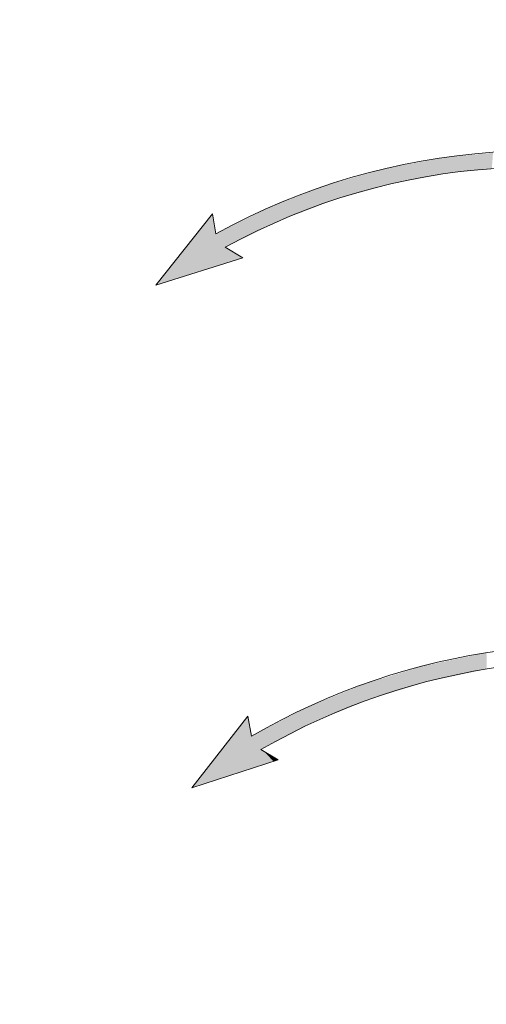
# Model space of a CAD drawing. Units: inches. Extents: x 112 to 244, y -347 to -245.
# Drawn here: x 146 to 150, y -285 to -276 of the extents above; entities that cross this region are included whole.
import ezdxf

# ---------------------------------------------------------------- set-up
doc = ezdxf.new("R2010")
doc.units = ezdxf.units.IN
doc.header["$MEASUREMENT"] = 0
doc.layers.add('flow', color=30, linetype='Continuous', lineweight=5)
doc.layers.add('HATCH', color=60, linetype='Continuous')

msp = doc.modelspace()

# ---------------------------------------------------------------- hatches: boundary and pattern name
at = {"layer": 'HATCH'}
h = msp.add_hatch(dxfattribs=at)
h.set_pattern_fill('ANSI31', color=0, scale=3, style=0)
h.set_pattern_definition([(45, (0, 5.1757), (-0.26516504, 0.26516504), [])])
edge = h.paths.add_edge_path()
edge.add_spline(control_points=[(135.685, -280.9301), (135.7224, -280.8538), (135.7975, -280.7008), (135.9386, -280.4765), (136.1034, -280.2565), (136.2965, -280.0443), (136.5106, -279.8466), (136.6696, -279.732), (136.7495, -279.6744)], knot_values=[0, 0, 0, 0, 0.152878, 0.306817, 0.476306, 0.647246, 0.822816, 1, 1, 1, 1], degree=3, periodic=0)
edge.add_arc((135.7144, -278.1504), 1.8423, 304.1837, 429.62669)
edge.add_spline(control_points=[(136.3558, -276.4234), (136.2973, -276.4004), (136.1959, -276.3604), (136.0559, -276.2932), (135.9751, -276.2485), (135.9346, -276.2261)], knot_values=[0, 0, 0, 0, 0.404861, 0.702071, 1, 1, 1, 1], degree=3, periodic=0)
edge.add_spline(control_points=[(135.9346, -276.2261), (135.9146, -276.2151), (135.8188, -276.1624), (135.6928, -276.1144), (135.5851, -276.0899), (135.5616, -276.0846)], knot_values=[0, 0, 0, 0, 0.171535, 0.819202, 1, 1, 1, 1], degree=3, periodic=0)
edge.add_line((135.5616, -276.0846), (132.7655, -275.5042))
edge.add_line((132.7655, -275.5042), (132.7655, -274.0608))
edge.add_line((132.7655, -274.0608), (132.5905, -274.0608))
edge.add_line((132.5905, -274.0608), (132.5905, -275.6466))
edge.add_line((132.5905, -275.6466), (135.526, -276.256))
edge.add_spline(control_points=[(135.526, -276.256), (135.5793, -276.2695), (135.6872, -276.2968), (135.7919, -276.3463), (135.8442, -276.376), (135.8476, -276.3779)], knot_values=[0, 0, 0, 0, 0.477269, 0.965802, 1, 1, 1, 1], degree=3, periodic=0)
edge.add_spline(control_points=[(135.8476, -276.3779), (135.8918, -276.4024), (135.9802, -276.4513), (136.1291, -276.5223), (136.2354, -276.5641), (136.2949, -276.5874)], knot_values=[0, 0, 0, 0, 0.306663, 0.612544, 1, 1, 1, 1], degree=3, periodic=0)
edge.add_arc((135.7144, -278.1504), 1.6673, -55.81636, 69.62656, ccw=False)
edge.add_spline(control_points=[(136.6512, -279.5297), (136.5668, -279.5905), (136.3987, -279.7116), (136.1724, -279.9206), (135.9683, -280.1449), (135.7941, -280.3774), (135.645, -280.6144), (135.5657, -280.7762), (135.5261, -280.8568)], knot_values=[0, 0, 0, 0, 0.177184, 0.352754, 0.523694, 0.693183, 0.847122, 1, 1, 1, 1], degree=3, periodic=0)
edge.add_line((135.5261, -280.8568), (133.4355, -291.4202))
edge.add_arc((135.4785, -292.3627), 2.25, 155.23459, 180.49999)
edge.add_line((133.2286, -292.3824), (133.233, -292.8852))
edge.add_arc((134.183, -292.8769), 0.95, 180.49998, 263.9907)
edge.add_line((134.0835, -293.8216), (134.082, -293.6453))
edge.add_arc((134.183, -292.8769), 0.775, 180.50002, 262.51215, ccw=False)
edge.add_line((133.408, -292.8836), (133.4036, -292.3808))
edge.add_arc((135.4785, -292.3627), 2.075, 155.23451, 180.50002, ccw=False)
edge.add_line((133.5944, -291.4935), (135.685, -280.9301))
edge = h.paths.add_edge_path()
edge.add_arc((156.1992, -278.1504), 1.6673, 110.37329, 235.81635, ccw=False)
edge.add_spline(control_points=[(155.6187, -276.5874), (155.6659, -276.5691), (155.76, -276.5325), (155.9098, -276.4636), (156.01, -276.4087), (156.066, -276.3779)], knot_values=[0, 0, 0, 0, 0.306662, 0.612542, 1, 1, 1, 1], degree=3, periodic=0)
edge.add_spline(control_points=[(156.066, -276.3779), (156.0695, -276.376), (156.1206, -276.3469), (156.2252, -276.2973), (156.3331, -276.2698), (156.3876, -276.256)], knot_values=[0, 0, 0, 0, 0.034198, 0.511466, 1, 1, 1, 1], degree=3, periodic=0)
edge.add_line((156.3876, -276.256), (159.3231, -275.6466))
edge.add_line((159.3231, -275.6466), (159.3231, -274.0608))
edge.add_line((159.3231, -274.0608), (159.1481, -274.0608))
edge.add_line((159.1481, -274.0608), (159.1481, -275.5042))
edge.add_line((159.1481, -275.5042), (156.3521, -276.0846))
edge.add_spline(control_points=[(156.3521, -276.0846), (156.2979, -276.0981), (156.1904, -276.1248), (156.0671, -276.1776), (155.9991, -276.2151), (155.979, -276.2261)], knot_values=[0, 0, 0, 0, 0.417836, 0.828561, 1, 1, 1, 1], degree=3, periodic=0)
edge.add_spline(control_points=[(155.979, -276.2261), (155.9435, -276.2458), (155.8726, -276.2853), (155.7332, -276.3537), (155.6266, -276.3961), (155.5578, -276.4234)], knot_values=[0, 0, 0, 0, 0.261575, 0.523152, 1, 1, 1, 1], degree=3, periodic=0)
edge.add_arc((156.1992, -278.1504), 1.8423, 110.37331, 235.81648)
edge.add_spline(control_points=[(155.1641, -279.6744), (155.2332, -279.7238), (155.3719, -279.823), (155.5701, -279.9988), (155.7601, -280.1974), (155.9378, -280.4226), (156.0979, -280.6662), (156.1849, -280.8418), (156.2286, -280.9301)], knot_values=[0, 0, 0, 0, 0.152878, 0.306817, 0.476306, 0.647246, 0.822816, 1, 1, 1, 1], degree=3, periodic=0)
edge.add_line((156.2286, -280.9301), (158.3193, -291.4935))
edge.add_arc((156.4351, -292.3627), 2.075, -0.50002, 24.76549, ccw=False)
edge.add_line((158.51, -292.3808), (158.5056, -292.8836))
edge.add_arc((157.7307, -292.8769), 0.775, 277.48785, 359.49998, ccw=False)
edge.add_line((157.8317, -293.6453), (157.8301, -293.8216))
edge.add_arc((157.7307, -292.8769), 0.95, 276.0093, 359.50002)
edge.add_line((158.6806, -292.8852), (158.685, -292.3824))
edge.add_arc((156.4351, -292.3627), 2.25, 359.50001, 384.76541)
edge.add_line((158.4782, -291.4202), (156.3875, -280.8568))
edge.add_spline(control_points=[(156.3875, -280.8568), (156.3413, -280.7635), (156.2494, -280.5779), (156.0802, -280.3204), (155.8924, -280.0824), (155.6915, -279.8725), (155.482, -279.6866), (155.3355, -279.5819), (155.2624, -279.5297)], knot_values=[0, 0, 0, 0, 0.177184, 0.352754, 0.523693, 0.693183, 0.847122, 1, 1, 1, 1], degree=3, periodic=0)
at = {"layer": 'HATCH', "ltscale": 5}
h = msp.add_hatch(dxfattribs=at)
h.set_pattern_fill('ANSI31', scale=3, style=0)
h.set_pattern_definition([(45, (0, 5.1706), (-0.26516504, 0.26516504), [])])
edge = h.paths.add_edge_path()
edge.add_line((160.4457, -294.9218), (160.5226, -280.0727))
edge.add_spline(control_points=[(160.5226, -280.0727), (160.5228, -280.0565), (160.5163, -280.0404), (160.5052, -280.0288)], knot_values=[0.00005, 0.00005, 0.00005, 0.00005, 0.490154, 0.490154, 0.490154, 0.490154], degree=3, periodic=0)
edge.add_spline(control_points=[(160.5052, -280.0288), (160.5026, -280.0261), (160.4984, -280.0196), (160.4968, -280.0121), (160.4968, -280.0083)], knot_values=[0, 0, 0, 0, 0.499994, 0.999994, 0.999994, 0.999994, 0.999994], degree=3, periodic=0)
edge.add_line((160.4968, -280.0083), (160.4968, -280.0083))
edge.add_arc((160.3718, -280.0096), 0.125, 0.61174, 88.99973)
edge.add_line((160.374, -279.8846), (160.054, -279.8791))
edge.add_line((160.054, -279.8791), (160.054, -279.877))
edge.add_spline(control_points=[(160.054, -279.877), (160.0541, -279.8749), (160.0541, -279.8702), (160.0545, -279.8318), (160.0552, -279.7646), (160.0562, -279.6643), (160.0574, -279.53), (160.059, -279.358), (160.0604, -279.1851), (160.0615, -279.0587), (160.0619, -279.0126)], knot_values=[0, 0, 0, 0, 0.097264, 0.219982, 0.348079, 0.481557, 0.620414, 0.76465, 0.914265, 1, 1, 1, 1], degree=3, periodic=0)
edge.add_line((160.0619, -279.0126), (160.6968, -279.0126))
edge.add_line((160.6968, -279.0126), (160.6968, -278.7896))
edge.add_line((160.6968, -278.7896), (159.6588, -278.7896))
edge.add_line((159.6588, -278.7896), (159.5837, -293.4294))
edge.add_arc((158.0837, -293.4163), 1.5, 270, 359.5, ccw=False)
edge.add_line((158.0837, -294.9163), (157.9028, -294.9163))
edge.add_arc((157.9028, -294.4163), 0.5, 243.60374, 270.00007, ccw=False)
edge.add_line((157.6805, -294.8642), (154.8575, -293.4631))
edge.add_arc((154.663, -293.8549), 0.4375, 63.60389, 154.99751)
edge.add_line((154.2665, -293.67), (153.8873, -294.4833))
edge.add_arc((153.2076, -294.1663), 0.75, 286.95761, 334.99997, ccw=False)
edge.add_line((153.4263, -294.8837), (153.0482, -294.2288))
edge.add_arc((152.94, -294.2913), 0.125, 29.99998, 164.99998)
edge.add_line((152.8192, -294.2589), (152.7101, -294.6663))
edge.add_line((152.7101, -294.6663), (152.7079, -294.9163))
edge.add_line((152.7079, -294.9163), (152.5182, -294.9163))
edge.add_line((152.5182, -294.9163), (152.516, -294.6663))
edge.add_line((152.516, -294.6663), (152.4069, -294.2589))
edge.add_arc((152.2862, -294.2913), 0.125, 15.00003, 150.00002)
edge.add_line((152.1779, -294.2288), (151.781, -294.9163))
edge.add_line((151.781, -294.9163), (136.4732, -294.9163))
edge.add_arc((136.4732, -294.8538), 0.0625, 180.99993, 270.00006, ccw=False)
edge.add_line((136.4107, -294.8549), (136.3953, -293.9753))
edge.add_arc((136.3354, -293.9763), 0.06, 0.99997, 90.00013)
edge.add_line((136.3354, -293.9163), (136.2658, -293.9163))
edge.add_arc((136.2658, -293.9763), 0.06, 89.99978, 179.00012)
edge.add_line((136.2058, -293.9753), (136.1904, -294.8549))
edge.add_arc((136.1279, -294.8538), 0.0625, 270.00003, 358.99998, ccw=False)
edge.add_line((136.1279, -294.9163), (133.8299, -294.9163))
edge.add_arc((133.8299, -293.4163), 1.5, 180.5, 270, ccw=False)
edge.add_line((132.33, -293.4294), (132.2549, -278.7896))
edge.add_line((132.2549, -278.7896), (131.2168, -278.7896))
edge.add_line((131.2168, -278.7896), (131.2168, -279.0126))
edge.add_line((131.2168, -279.0126), (131.5396, -279.0126))
edge.add_line((131.5396, -279.0126), (131.5396, -279.8846))
edge.add_arc((131.5418, -280.0096), 0.125, 91.00022, 179.41034)
edge.add_spline(control_points=[(131.4168, -280.0083), (131.4168, -280.0083), (131.4168, -280.0083), (131.4168, -280.0083), (131.4168, -280.0121), (131.4153, -280.0196), (131.4111, -280.0261), (131.4085, -280.0288)], knot_values=[0, 0, 0, 0, 0.000003, 0.000003, 0.000003, 0.500003, 1.000003, 1.000003, 1.000003, 1.000003], degree=3, periodic=0)
edge.add_spline(control_points=[(131.4085, -280.0288), (131.3973, -280.0404), (131.3909, -280.0565), (131.391, -280.0727)], knot_values=[0, 0, 0, 0, 0.490104, 0.490104, 0.490104, 0.490104], degree=3, periodic=0)
edge.add_line((131.391, -280.0727), (131.468, -294.9218))
edge.add_arc((132.0929, -294.9163), 0.625, 180.5, 270)
edge.add_line((132.0929, -295.5413), (133.8299, -295.5413))
edge.add_line((133.8299, -295.5413), (134.9568, -295.5413))
edge.add_spline(control_points=[(134.9568, -295.5413), (134.9586, -295.5413), (134.9604, -295.5412), (134.9622, -295.5412)], knot_values=[0.976562, 0.976562, 0.976562, 0.976562, 1, 1, 1, 1], degree=3, periodic=0)
edge.add_arc((134.9568, -295.4163), 0.125, 272.47292, 359.87464)
edge.add_line((135.0818, -295.4166), (135.082, -295.3512))
edge.add_arc((135.142, -295.3513), 0.06, 90.00018, 179.87466, ccw=False)
edge.add_line((135.142, -295.2913), (137.5217, -295.2913))
edge.add_arc((137.5217, -295.3513), 0.06, 0.12511, 89.9999, ccw=False)
edge.add_line((137.5817, -295.3512), (137.5818, -295.4166))
edge.add_arc((137.7068, -295.4163), 0.125, 180.12797, 268.34527)
edge.add_spline(control_points=[(137.7032, -295.5413), (137.7044, -295.5413), (137.7056, -295.5413), (137.7068, -295.5413)], knot_values=[0, 0, 0, 0, 0.015625, 0.015625, 0.015625, 0.015625], degree=3, periodic=0)
edge.add_spline(control_points=[(137.7068, -295.5413), (137.7086, -295.5413), (137.7104, -295.5412), (137.7122, -295.5412)], knot_values=[0.976562, 0.976562, 0.976562, 0.976562, 1, 1, 1, 1], degree=3, periodic=0)
edge.add_arc((137.7068, -295.4163), 0.125, 272.47292, 359.87466)
edge.add_line((137.8318, -295.4166), (137.832, -295.3512))
edge.add_arc((137.892, -295.3513), 0.06, 89.99998, 179.87486, ccw=False)
edge.add_line((137.892, -295.2913), (140.2717, -295.2913))
edge.add_arc((140.2717, -295.3513), 0.06, 0.12508, 89.99994, ccw=False)
edge.add_line((140.3317, -295.3512), (140.3318, -295.4166))
edge.add_arc((140.4568, -295.4163), 0.125, 180.12787, 268.34531)
edge.add_spline(control_points=[(140.4532, -295.5413), (140.4544, -295.5413), (140.4556, -295.5413), (140.4568, -295.5413)], knot_values=[0, 0, 0, 0, 0.015625, 0.015625, 0.015625, 0.015625], degree=3, periodic=0)
edge.add_spline(control_points=[(140.4568, -295.5413), (140.4586, -295.5413), (140.4604, -295.5412), (140.4622, -295.5412)], knot_values=[0.976563, 0.976563, 0.976563, 0.976563, 1, 1, 1, 1], degree=3, periodic=0)
edge.add_arc((140.4568, -295.4163), 0.125, 272.47291, 359.87468)
edge.add_line((140.5818, -295.4166), (140.582, -295.3512))
edge.add_arc((140.642, -295.3513), 0.06, 90.00002, 179.87483, ccw=False)
edge.add_line((140.642, -295.2913), (143.0217, -295.2913))
edge.add_arc((143.0217, -295.3513), 0.06, 0.12516, 89.99993, ccw=False)
edge.add_line((143.0817, -295.3512), (143.0818, -295.4166))
edge.add_arc((143.2068, -295.4163), 0.125, 180.12794, 268.34528)
edge.add_spline(control_points=[(143.2032, -295.5413), (143.2044, -295.5413), (143.2056, -295.5413), (143.2068, -295.5413)], knot_values=[0, 0, 0, 0, 0.015625, 0.015625, 0.015625, 0.015625], degree=3, periodic=0)
edge.add_spline(control_points=[(143.2068, -295.5413), (143.2086, -295.5413), (143.2104, -295.5412), (143.2122, -295.5412)], knot_values=[0.976563, 0.976563, 0.976563, 0.976563, 1, 1, 1, 1], degree=3, periodic=0)
edge.add_arc((143.2068, -295.4163), 0.125, 272.4729, 359.87469)
edge.add_line((143.3318, -295.4166), (143.332, -295.3512))
edge.add_arc((143.392, -295.3513), 0.06, 90.00005, 179.87479, ccw=False)
edge.add_line((143.392, -295.2913), (145.7717, -295.2913))
edge.add_arc((145.7717, -295.3513), 0.06, 0.12516, 89.99995, ccw=False)
edge.add_line((145.8317, -295.3512), (145.8318, -295.4166))
edge.add_arc((145.9568, -295.4163), 0.125, 180.12792, 268.34529)
edge.add_spline(control_points=[(145.9532, -295.5413), (145.9544, -295.5413), (145.9556, -295.5413), (145.9568, -295.5413)], knot_values=[0, 0, 0, 0, 0.015625, 0.015625, 0.015625, 0.015625], degree=3, periodic=0)
edge.add_spline(control_points=[(145.9568, -295.5413), (145.9586, -295.5413), (145.9604, -295.5412), (145.9622, -295.5412)], knot_values=[0.976562, 0.976562, 0.976562, 0.976562, 1, 1, 1, 1], degree=3, periodic=0)
edge.add_arc((145.9568, -295.4163), 0.125, 272.4729, 359.8747)
edge.add_line((146.0818, -295.4166), (146.082, -295.3512))
edge.add_arc((146.142, -295.3513), 0.06, 90.00005, 179.87484, ccw=False)
edge.add_line((146.142, -295.2913), (148.5217, -295.2913))
edge.add_arc((148.5217, -295.3513), 0.06, 0.12521, 89.99995, ccw=False)
edge.add_line((148.5817, -295.3512), (148.5818, -295.4166))
edge.add_arc((148.7068, -295.4163), 0.125, 180.12792, 268.34529)
edge.add_spline(control_points=[(148.7032, -295.5413), (148.7044, -295.5413), (148.7056, -295.5413), (148.7068, -295.5413)], knot_values=[0, 0, 0, 0, 0.015625, 0.015625, 0.015625, 0.015625], degree=3, periodic=0)
edge.add_spline(control_points=[(148.7068, -295.5413), (148.7086, -295.5413), (148.7104, -295.5412), (148.7122, -295.5412)], knot_values=[0.976563, 0.976563, 0.976563, 0.976563, 1, 1, 1, 1], degree=3, periodic=0)
edge.add_arc((148.7068, -295.4163), 0.125, 272.47291, 359.87467)
edge.add_line((148.8318, -295.4166), (148.832, -295.3512))
edge.add_arc((148.892, -295.3513), 0.06, 90.00007, 179.87484, ccw=False)
edge.add_line((148.892, -295.2913), (151.2717, -295.2913))
edge.add_arc((151.2717, -295.3513), 0.06, 0.12517, 89.99998, ccw=False)
edge.add_line((151.3317, -295.3512), (151.3318, -295.4166))
edge.add_arc((151.4568, -295.4163), 0.125, 180.12794, 268.34528)
edge.add_spline(control_points=[(151.4532, -295.5413), (151.4544, -295.5413), (151.4556, -295.5413), (151.4568, -295.5413)], knot_values=[0, 0, 0, 0, 0.015625, 0.015625, 0.015625, 0.015625], degree=3, periodic=0)
edge.add_line((151.4568, -295.5413), (157.9937, -295.5413))
edge.add_line((157.9937, -295.5413), (159.8207, -295.5413))
edge.add_arc((159.8207, -294.9163), 0.625, 270, 359.5)
h = msp.add_hatch(dxfattribs=at)
h.set_pattern_fill('GRAVEL', scale=1.5)
h.set_pattern_definition([(228.0128, (1.08, 6.6706), (-11.99999735, -13.500002012), [0.201804, -19.978632]), (184.9697, (0.945, 6.520605), (18.000001577, 1.49998696), [0.346302, -34.2838875]), (132.5104, (0.6, 6.490605), (14.999986078, -16.50001301), [0.244182, -24.174048]), (267.2737, (0.015, 6.115605), (1.499994027, 30.000000442), [0.315357, -31.220337]), (292.8337, (0, 5.800605), (-7.500014858, 17.999994618), [0.3092325, -30.6140595]), (357.2737, (0.12, 5.515605), (-30.000000442, 1.499994027), [0.315357, -31.220337]), (37.6942, (0.435, 5.500605), (-19.5000110184, -14.999985608), [0.4170435, -41.2872735]), (72.2553, (0.765, 5.755605), (10.500016144, 32.999994347), [0.393732, -38.9794815]), (121.4296, (0.885, 6.130605), (-12.000012351, 19.499992555), [0.316425, -31.3261095]), (175.2364, (0.72, 6.4006), (16.50000142, -1.4999873), [0.361248, -17.7011445]), (222.3974, (0.36, 6.430605), (-18.0000110266, -16.499988123), [0.467172, -46.2500625]), (138.8141, (1.5, 6.1006), (-10.50000442, 8.99999597), [0.1594515, -15.785766]), (171.4692, (1.38, 6.205605), (19.499997427, -3.000011865), [0.3033555, -30.0322665]), (225, (1.08, 6.2506), (-3e-16, -1.5000005), [0.2121315, -1.909188]), (203.1986, (0.975, 6.4306), (7.4999996, 3.00000199), [0.114237, -11.3094225]), (291.8014, (0.87, 6.3856), (-1.49999987, 4.5000004), [0.1615545, -7.916193]), (30.9638, (0.93, 6.2356), (4.49999703, 3.00000373), [0.2623935, -8.4840345]), (161.5651, (1.155, 6.3706), (3.00000065, -1.4999976), [0.1897365, -4.5536805]), (16.3895, (0, 6.385605), (15.000003298, 4.499989065), [0.2658, -26.3142675]), (70.3462, (0.255, 6.4606), (-5.99999287, -16.500003203), [0.2229915, -22.076112]), (293.1986, (1.155, 6.6706), (-3.00000199, 7.4999996), [0.2284725, -11.195187]), (343.6105, (1.245, 6.460605), (-15.000003298, 4.499989065), [0.2658, -26.3142675]), (339.444, (0, 5.4556), (-7.50000277, 2.999993995), [0.25632, -12.559686]), (294.7751, (0.24, 5.3656), (-7.499988284, 16.500005133), [0.214767, -21.2619645]), (66.8014, (1.17, 5.1706), (3.00000199, 7.4999996), [0.2284725, -11.195187]), (17.354, (1.26, 5.380605), (-19.500003029, -5.999991753), [0.2514465, -24.893136]), (69.444, (0.435, 5.1706), (-2.999993995, -7.50000277), [0.12816, -12.687846]), (101.3099, (1.08, 5.1706), (-1.49999645, 6.00000113), [0.076485, -7.5720435]), (165.9638, (1.065, 5.2456), (4.5000008, -1.4999971), [0.3092325, -5.875425]), (186.009, (0.765, 5.320605), (14.999999626, 1.499998976), [0.286575, -28.3708845]), (303.6901, (0.93, 6.1006), (-1.500002, 2.99999934), [0.216333, -5.1919935]), (353.1572, (1.05, 5.920605), (25.499999048, -3.000011997), [0.377691, -37.3913445]), (60.9454, (1.425, 5.8756), (-6.00000004, -10.500000577), [0.154434, -15.289011]), (90, (1.5, 6.0106), (-1.5, 1.5), [0.09, -1.41]), (120.2564, (0.735, 5.3656), (5.99999233, -10.500003684), [0.208386, -20.63028]), (48.0128, (0.63, 5.5456), (11.99999735, 13.500002012), [0.403608, -19.776828]), (0, (0.9, 5.8456), (1.5, 1.5), [0.39, -1.11]), (325.3048, (1.29, 5.845605), (-14.999991388, 10.500012914), [0.237171, -23.479911]), (254.0546, (1.485, 5.7106), (-1.49999983, -6.00000019), [0.218403, -10.701762]), (207.646, (1.425, 5.500605), (-28.499993711, -15.00001157), [0.3555975, -35.204211]), (175.4261, (1.11, 5.335605), (-19.500000837, 1.499992202), [0.3761985, -37.243611])])
edge = h.paths.add_edge_path()
edge.add_line((131.468, -294.9218), (131.391, -280.0727))
edge.add_spline(control_points=[(131.391, -280.0727), (131.3909, -280.0565), (131.3973, -280.0404), (131.4085, -280.0288)], knot_values=[0, 0, 0, 0, 0.490104, 0.490104, 0.490104, 0.490104], degree=3, periodic=0)
edge.add_spline(control_points=[(131.4085, -280.0288), (131.4111, -280.0261), (131.4151, -280.0198), (131.4167, -280.0126), (131.4168, -280.009)], knot_values=[0, 0, 0, 0, 0.5, 0.968782, 0.968782, 0.968782, 0.968782], degree=3, periodic=0)
edge.add_line((131.4168, -280.009), (131.4168, -279.0126))
edge.add_line((131.4168, -279.0126), (131.2168, -279.0126))
edge.add_line((131.2168, -279.0126), (131.2168, -279.1396))
edge.add_line((131.2168, -279.1396), (129.7168, -279.1396))
edge.add_line((129.7168, -279.1396), (129.7168, -279.0126))
edge.add_line((129.7168, -279.0126), (126.2621, -279.0126))
edge.add_line((126.2621, -279.0126), (126.2621, -297.1599))
edge.add_arc((128.2621, -297.1599), 2, 180, 270)
edge.add_line((128.2621, -299.1599), (163.6515, -299.1599))
edge.add_arc((163.6515, -297.1599), 2, 270, 360)
edge.add_line((165.6515, -297.1599), (165.6515, -279.0126))
edge.add_line((165.6515, -279.0126), (162.1968, -279.0126))
edge.add_line((162.1968, -279.0126), (162.1968, -279.1396))
edge.add_line((162.1968, -279.1396), (160.6968, -279.1396))
edge.add_line((160.6968, -279.1396), (160.6968, -279.0126))
edge.add_line((160.6968, -279.0126), (160.4968, -279.0126))
edge.add_line((160.4968, -279.0126), (160.4968, -280.009))
edge.add_spline(control_points=[(160.4968, -280.009), (160.4969, -280.0126), (160.4985, -280.0198), (160.5026, -280.0261), (160.5052, -280.0288)], knot_values=[0.031248, 0.031248, 0.031248, 0.031248, 0.5, 0.999994, 0.999994, 0.999994, 0.999994], degree=3, periodic=0)
edge.add_spline(control_points=[(160.5052, -280.0288), (160.5163, -280.0404), (160.5227, -280.0565), (160.5226, -280.0726)], knot_values=[0.000741, 0.000741, 0.000741, 0.000741, 0.490154, 0.490154, 0.490154, 0.490154], degree=3, periodic=0)
edge.add_line((160.5226, -280.0726), (160.5226, -280.0727))
edge.add_line((160.5226, -280.0727), (160.4457, -294.9218))
edge.add_arc((159.8207, -294.9163), 0.625, 270, 359.5, ccw=False)
edge.add_line((159.8207, -295.5413), (157.9937, -295.5413))
edge.add_line((157.9937, -295.5413), (151.4568, -295.5413))
edge.add_line((151.4568, -295.5413), (151.4561, -295.5413))
edge.add_line((151.4561, -295.5413), (148.7068, -295.5413))
edge.add_line((148.7068, -295.5413), (145.9568, -295.5413))
edge.add_line((145.9568, -295.5413), (143.2068, -295.5413))
edge.add_line((143.2068, -295.5413), (140.4568, -295.5413))
edge.add_line((140.4568, -295.5413), (137.7068, -295.5413))
edge.add_line((137.7068, -295.5413), (134.9576, -295.5413))
edge.add_line((134.9576, -295.5413), (134.9568, -295.5413))
edge.add_line((134.9568, -295.5413), (133.8299, -295.5413))
edge.add_line((133.8299, -295.5413), (132.0929, -295.5413))
edge.add_arc((132.0929, -294.9163), 0.625, 180.5, 270, ccw=False)

# ---------------------------------------------------------------- linework, layer by layer
at = {"layer": 'flow'}
msp.add_line((147.9292, -282.4306), (147.9292, -282.4306), dxfattribs=at)
for points in [[(155.6049, -281.3353), (155.734, -281.2916, 0.467594), (147.6272, -278.149), (147.5968, -277.979), (147.1168, -278.586), (147.8549, -278.3534), (147.7065, -278.2643, -0.467197)], [(155.7602, -284.3622), (155.6449, -284.4349, 0.402971), (148.0092, -282.5455), (148.1581, -282.6337), (147.4214, -282.8705), (147.8978, -282.2608), (147.9292, -282.4306, -0.403166)]]:
    msp.add_lwpolyline(points, format="xyb", close=True, dxfattribs=at)
at = {"layer": 'flow', "lineweight": 25}
for points in [[(149.5853, -277.6372), (149.5128, -277.5102), (149.5961, -277.4948)], [(149.5853, -277.6372), (149.5961, -277.4948), (149.6262, -277.6297)], [(149.6262, -277.6297), (149.5961, -277.4948), (149.6367, -277.4911)], [(149.6262, -277.6297), (149.6367, -277.4911), (149.8174, -277.6126)], [(149.8174, -277.6126), (149.6367, -277.4911), (149.828, -277.4737)], [(149.8174, -277.6126), (149.828, -277.4737), (149.8467, -277.61)], [(149.8467, -277.61), (149.828, -277.4737), (149.8572, -277.4711)], [(149.8467, -277.61), (149.8572, -277.4711), (149.8567, -277.6091)], [(149.8567, -277.6091), (149.8572, -277.4711), (149.8673, -277.4701)], [(149.8567, -277.6091), (149.8673, -277.4701), (149.9756, -277.5985)], [(149.9756, -277.5985), (149.8673, -277.4701), (149.9861, -277.4593)], [(149.1264, -277.7213), (149.0833, -277.5895), (149.1371, -277.5796)], [(149.1264, -277.7213), (149.1371, -277.5796), (149.2329, -277.7018)], [(149.2329, -277.7018), (149.1371, -277.5796), (149.2437, -277.5599)], [(149.2329, -277.7018), (149.2437, -277.5599), (149.284, -277.6924)], [(149.284, -277.6924), (149.2437, -277.5599), (149.2948, -277.5504)], [(149.284, -277.6924), (149.2948, -277.5504), (149.3229, -277.6853)], [(149.3229, -277.6853), (149.2948, -277.5504), (149.3337, -277.5433)], [(149.3229, -277.6853), (149.3337, -277.5433), (149.4452, -277.6629)], [(149.4452, -277.6629), (149.3337, -277.5433), (149.456, -277.5207)], [(149.4452, -277.6629), (149.456, -277.5207), (149.4567, -277.6608)], [(149.4567, -277.6608), (149.456, -277.5207), (149.4675, -277.5185)], [(149.4567, -277.6608), (149.4675, -277.5185), (149.502, -277.6525)], [(149.502, -277.6525), (149.4675, -277.5185), (149.5128, -277.5102)], [(149.502, -277.6525), (149.5128, -277.5102), (149.5853, -277.6372)], [(148.8084, -277.8104), (148.732, -277.6885), (148.8195, -277.6639)], [(148.8084, -277.8104), (148.8195, -277.6639), (148.8604, -277.7959)], [(148.8604, -277.7959), (148.8195, -277.6639), (148.8715, -277.6492)], [(148.8604, -277.7959), (148.8715, -277.6492), (148.9057, -277.7832)], [(148.9057, -277.7832), (148.8715, -277.6492), (148.9168, -277.6364)], [(148.9057, -277.7832), (148.9168, -277.6364), (148.946, -277.7719)], [(148.946, -277.7719), (148.9168, -277.6364), (148.9571, -277.6251)], [(148.946, -277.7719), (148.9571, -277.6251), (149.0042, -277.7556)], [(149.0042, -277.7556), (148.9571, -277.6251), (149.0154, -277.6087)], [(149.0042, -277.7556), (149.0154, -277.6087), (149.0722, -277.7365)], [(149.0722, -277.7365), (149.0154, -277.6087), (149.0833, -277.5895)], [(149.0722, -277.7365), (149.0833, -277.5895), (149.1264, -277.7213)], [(148.5301, -277.8994), (148.5302, -277.7507), (148.5417, -277.7462)], [(148.5301, -277.8994), (148.5417, -277.7462), (148.5698, -277.8842)], [(148.5698, -277.8842), (148.5417, -277.7462), (148.5814, -277.731)], [(148.5698, -277.8842), (148.5814, -277.731), (148.6371, -277.8585)], [(148.6371, -277.8585), (148.5814, -277.731), (148.6482, -277.7122)], [(148.6371, -277.8585), (148.6482, -277.7122), (148.6513, -277.8545)], [(148.6513, -277.8545), (148.6482, -277.7122), (148.6624, -277.7082)], [(148.6513, -277.8545), (148.6624, -277.7082), (148.6582, -277.8526)], [(148.6582, -277.8526), (148.6624, -277.7082), (148.6693, -277.7062)], [(148.6582, -277.8526), (148.6693, -277.7062), (148.7209, -277.835)], [(148.7209, -277.835), (148.6693, -277.7062), (148.732, -277.6885)], [(148.7209, -277.835), (148.732, -277.6885), (148.8084, -277.8104)], [(148.307, -277.9847), (148.2969, -277.8403), (148.3186, -277.832)], [(148.307, -277.9847), (148.3186, -277.832), (148.3805, -277.9566)], [(148.3805, -277.9566), (148.3186, -277.832), (148.3921, -277.8037)], [(148.3805, -277.9566), (148.3921, -277.8037), (148.4476, -277.9309)], [(148.4476, -277.9309), (148.3921, -277.8037), (148.4592, -277.7779)], [(148.4476, -277.9309), (148.4592, -277.7779), (148.5186, -277.9038)], [(148.5186, -277.9038), (148.4592, -277.7779), (148.5302, -277.7507)], [(148.5186, -277.9038), (148.5302, -277.7507), (148.5301, -277.8994)], [(148.1625, -278.04), (148.0947, -277.918), (148.174, -277.8875)], [(148.1625, -278.04), (148.174, -277.8875), (148.2037, -278.0242)], [(148.2037, -278.0242), (148.174, -277.8875), (148.2153, -277.8717)], [(148.2037, -278.0242), (148.2153, -277.8717), (148.2853, -277.993)], [(148.2853, -277.993), (148.2153, -277.8717), (148.2969, -277.8403)], [(148.2853, -277.993), (148.2969, -277.8403), (148.307, -277.9847)], [(147.5613, -278.4459), (147.4547, -278.1586), (147.5968, -277.979)], [(147.5613, -278.4459), (147.5968, -277.979), (147.6057, -278.4319)], [(147.6057, -278.4319), (147.5968, -277.979), (147.6272, -278.149)], [(147.9329, -278.1529), (147.8799, -278.0242), (147.9452, -277.9919)], [(147.9329, -278.1529), (147.9452, -277.9919), (147.9656, -278.1368)], [(147.9656, -278.1368), (147.9452, -277.9919), (147.9779, -277.9757)], [(147.9656, -278.1368), (147.9779, -277.9757), (148.049, -278.0958)], [(148.049, -278.0958), (147.9779, -277.9757), (148.0613, -277.9345)], [(148.049, -278.0958), (148.0613, -277.9345), (148.0733, -278.0839)], [(148.0733, -278.0839), (148.0613, -277.9345), (148.0855, -277.9225)], [(148.0733, -278.0839), (148.0855, -277.9225), (148.0824, -278.0794)], [(148.0824, -278.0794), (148.0855, -277.9225), (148.0947, -277.918)], [(148.0824, -278.0794), (148.0947, -277.918), (148.1625, -278.04)], [(147.7522, -278.2419), (147.7187, -278.1038), (147.7643, -278.0812)], [(147.7522, -278.2419), (147.7643, -278.0812), (147.8676, -278.1851)], [(147.8676, -278.1851), (147.7643, -278.0812), (147.8799, -278.0242)], [(147.8676, -278.1851), (147.8799, -278.0242), (147.9329, -278.1529)], [(147.4297, -278.4874), (147.1168, -278.586), (147.4547, -278.1586)], [(147.4297, -278.4874), (147.4547, -278.1586), (147.5613, -278.4459)], [(147.6057, -278.4319), (147.6272, -278.149), (147.696, -278.4035)], [(147.696, -278.4035), (147.6272, -278.149), (147.7187, -278.1038)], [(147.7065, -278.2643), (147.7187, -278.1038), (147.7522, -278.2419)], [(147.696, -278.4035), (147.7065, -278.2643), (147.741, -278.3893)], [(147.741, -278.3893), (147.7065, -278.2643), (147.7485, -278.2895)], [(147.741, -278.3893), (147.7485, -278.2895), (147.8549, -278.3534)], [(149.736, -281.9007), (149.5466, -281.8), (149.736, -281.7598)], [(149.765, -281.8946), (149.736, -281.7598), (149.765, -281.7537)], [(149.736, -281.9007), (149.736, -281.7598), (149.765, -281.8946)], [(149.7749, -281.8925), (149.765, -281.7537), (149.7749, -281.7516)], [(149.765, -281.8946), (149.765, -281.7537), (149.7749, -281.8925)], [(149.8927, -281.8676), (149.7749, -281.7516), (149.8927, -281.7266)], [(149.7749, -281.8925), (149.7749, -281.7516), (149.8927, -281.8676)], [(149.9115, -281.8636), (149.8927, -281.7266), (149.9115, -281.7244)], [(149.8927, -281.8676), (149.8927, -281.7266), (149.9115, -281.8636)], [(149.9246, -281.8609), (149.9115, -281.7244), (149.9246, -281.7228)], [(149.9115, -281.8636), (149.9115, -281.7244), (149.9246, -281.8609)], [(149.9328, -281.8599), (149.9246, -281.7228), (149.9328, -281.7218)], [(149.9246, -281.8609), (149.9246, -281.7228), (149.9328, -281.8599)], [(149.3687, -281.9836), (149.2484, -281.8759), (149.3687, -281.8388)], [(149.3799, -281.9802), (149.3687, -281.8388), (149.3799, -281.8354)], [(149.3687, -281.9836), (149.3687, -281.8388), (149.3799, -281.9802)], [(149.4245, -281.9665), (149.3799, -281.8354), (149.4245, -281.8259)], [(149.3799, -281.9802), (149.3799, -281.8354), (149.4245, -281.9665)], [(149.5064, -281.9492), (149.4245, -281.8259), (149.5064, -281.8085)], [(149.4245, -281.9665), (149.4245, -281.8259), (149.5064, -281.9492)], [(149.5466, -281.9407), (149.5064, -281.8085), (149.5466, -281.8)], [(149.5064, -281.9492), (149.5064, -281.8085), (149.5466, -281.9407)], [(149.5466, -281.9407), (149.5466, -281.8), (149.736, -281.9007)], [(149.0552, -282.08), (149.0023, -281.9519), (149.0552, -281.9355)], [(149.1599, -282.0478), (149.0552, -281.9355), (149.1599, -281.9032)], [(149.0552, -282.08), (149.0552, -281.9355), (149.1599, -282.0478)], [(149.2102, -282.0323), (149.1599, -281.9032), (149.2102, -281.8877)], [(149.1599, -282.0478), (149.1599, -281.9032), (149.2102, -282.0323)], [(149.2484, -282.0206), (149.2102, -281.8877), (149.2484, -281.8759)], [(149.2102, -282.0323), (149.2102, -281.8877), (149.2484, -282.0206)], [(149.2484, -282.0206), (149.2484, -281.8759), (149.3687, -281.9836)], [(148.7956, -282.1741), (148.7449, -282.0449), (148.7956, -282.0241)], [(148.8398, -282.156), (148.7956, -282.0241), (148.8398, -282.006)], [(148.7956, -282.1741), (148.7956, -282.0241), (148.8398, -282.156)], [(148.8791, -282.1399), (148.8398, -282.006), (148.8791, -281.9899)], [(148.8398, -282.156), (148.8398, -282.006), (148.8791, -282.1399)], [(148.936, -282.1166), (148.8791, -281.9899), (148.936, -281.9723)], [(148.8791, -282.1399), (148.8791, -281.9899), (148.936, -282.1166)], [(149.0023, -282.0963), (148.936, -281.9723), (149.0023, -281.9519)], [(148.936, -282.1166), (148.936, -281.9723), (149.0023, -282.0963)], [(149.0023, -282.0963), (149.0023, -281.9519), (149.0552, -282.08)], [(148.5916, -282.2575), (148.5777, -282.1135), (148.5916, -282.1078)], [(148.5982, -282.2548), (148.5916, -282.1078), (148.5982, -282.1051)], [(148.5916, -282.2575), (148.5916, -282.1078), (148.5982, -282.2548)], [(148.6595, -282.2298), (148.5982, -282.1051), (148.6595, -282.08)], [(148.5982, -282.2548), (148.5982, -282.1051), (148.6595, -282.2298)], [(148.7449, -282.1948), (148.6595, -282.08), (148.7449, -282.0449)], [(148.6595, -282.2298), (148.6595, -282.08), (148.7449, -282.1948)], [(148.7449, -282.1948), (148.7449, -282.0449), (148.7956, -282.1741)], [(148.3942, -282.3458), (148.3293, -282.2226), (148.3942, -282.1888)], [(148.4629, -282.3102), (148.3942, -282.1888), (148.4629, -282.1606)], [(148.3942, -282.3458), (148.3942, -282.1888), (148.4629, -282.3102)], [(148.4741, -282.3056), (148.4629, -282.1606), (148.4741, -282.156)], [(148.4629, -282.3102), (148.4629, -282.1606), (148.4741, -282.3056)], [(148.5125, -282.2899), (148.4741, -282.156), (148.5125, -282.1403)], [(148.4741, -282.3056), (148.4741, -282.156), (148.5125, -282.2899)], [(148.5777, -282.2632), (148.5125, -282.1403), (148.5777, -282.1135)], [(148.5125, -282.2899), (148.5125, -282.1403), (148.5777, -282.2632)], [(148.5777, -282.2632), (148.5777, -282.1135), (148.5916, -282.2575)], [(147.8978, -282.7174), (147.8352, -282.341), (147.8978, -282.2608)], [(147.8978, -282.7174), (147.8978, -282.2608), (147.9292, -282.7073)], [(147.9292, -282.7073), (147.8978, -282.2608), (147.9292, -282.4306)], [(148.2371, -282.4273), (148.1581, -282.3116), (148.2371, -282.2705)], [(148.2581, -282.4164), (148.2371, -282.2705), (148.2581, -282.2596)], [(148.2371, -282.4273), (148.2371, -282.2705), (148.2581, -282.4164)], [(148.3293, -282.3795), (148.2581, -282.2596), (148.3293, -282.2226)], [(148.2581, -282.4164), (148.2581, -282.2596), (148.3293, -282.3795)], [(148.3293, -282.3795), (148.3293, -282.2226), (148.3942, -282.3458)], [(147.8352, -282.7375), (147.7243, -282.4829), (147.8352, -282.341)], [(147.8352, -282.7375), (147.8352, -282.341), (147.8978, -282.7174)], [(148.1181, -282.489), (148.0413, -282.3723), (148.1181, -282.3324)], [(148.1581, -282.4683), (148.1181, -282.3324), (148.1581, -282.3116)], [(148.1181, -282.489), (148.1181, -282.3324), (148.1581, -282.4683)], [(148.1581, -282.4683), (148.1581, -282.3116), (148.2371, -282.4273)], [(148.0092, -282.6815), (147.9292, -282.4306), (148.0092, -282.389)], [(147.9292, -282.7073), (147.9292, -282.4306), (148.0092, -282.6815)], [(148.0325, -282.5334), (148.0092, -282.389), (148.0325, -282.3769)], [(148.0092, -282.5455), (148.0092, -282.389), (148.0325, -282.5334)], [(148.0413, -282.5289), (148.0325, -282.3769), (148.0413, -282.3723)], [(148.0325, -282.5334), (148.0325, -282.3769), (148.0413, -282.5289)], [(148.0413, -282.5289), (148.0413, -282.3723), (148.1181, -282.489)], [(147.7243, -282.7732), (147.6805, -282.5389), (147.7243, -282.4829)], [(147.7243, -282.7732), (147.7243, -282.4829), (147.8352, -282.7375)], [(147.6805, -282.7872), (147.5926, -282.6514), (147.6805, -282.5389)], [(147.6805, -282.7872), (147.6805, -282.5389), (147.7243, -282.7732)], [(148.0092, -282.6815), (148.0092, -282.5455), (148.0325, -282.6741)], [(148.0325, -282.6741), (148.0092, -282.5455), (148.0325, -282.5593)], [(148.0325, -282.6741), (148.0325, -282.5593), (148.0413, -282.6712)], [(148.0413, -282.6712), (148.0325, -282.5593), (148.0413, -282.5645)], [(148.0413, -282.6712), (148.0413, -282.5645), (148.1181, -282.6465)], [(148.1181, -282.6465), (148.0413, -282.5645), (148.1181, -282.61)], [(148.1181, -282.6465), (148.1181, -282.61), (148.1581, -282.6337)], [(147.5926, -282.8155), (147.5494, -282.7066), (147.5926, -282.6514)], [(147.5926, -282.8155), (147.5926, -282.6514), (147.6805, -282.7872)], [(147.5494, -282.8294), (147.4214, -282.8705), (147.5494, -282.7066)], [(147.5494, -282.8294), (147.5494, -282.7066), (147.5926, -282.8155)]]:
    msp.add_solid(points, dxfattribs=at)

doc.saveas('drawing.dxf')
